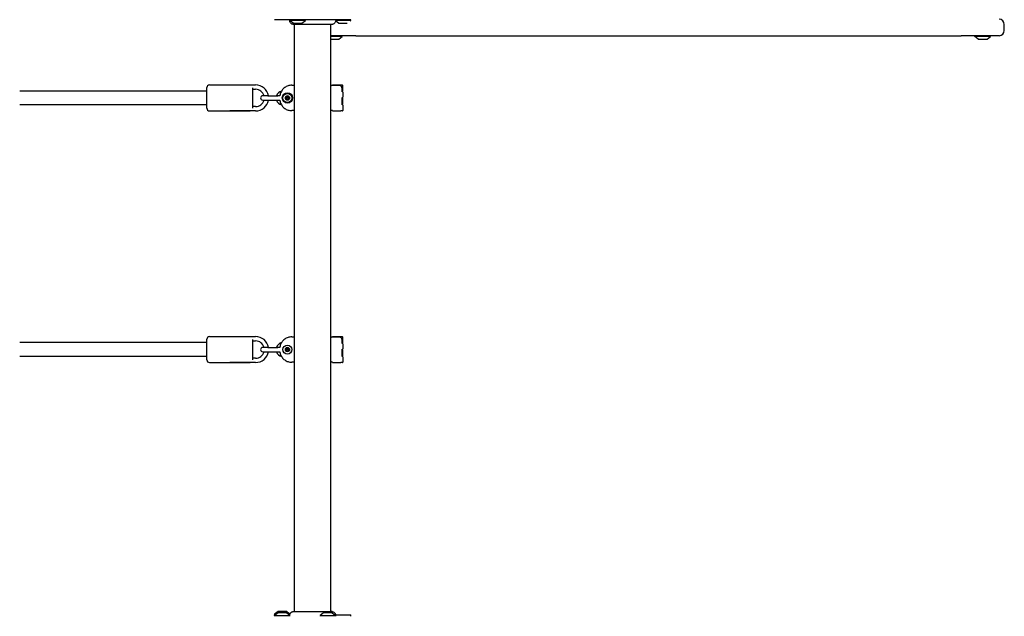
# Model space of a CAD drawing. Units: millimetres. Extents: x -4360 to 5133, y -4713 to 2772.
# Drawn here: x -742 to 397, y -1134 to -444 of the extents above; entities that cross this region are included whole.
import ezdxf

# ---------------------------------------------------------------- set-up
doc = ezdxf.new("R2010")
doc.units = ezdxf.units.MM
doc.header["$LTSCALE"] = 50
doc.layers.add('SW_Toestellen', color=2, linetype='Continuous')

msp = doc.modelspace()

# ---------------------------------------------------------------- linework, layer by layer
at = {"layer": 'SW_Toestellen'}
for p, q in [((-359.1, -444), (-447.1, -444)), ((-429.6, -445), (-429.6, -444)), ((-411.6, -445), (-411.6, -444)), ((-359.1, -445), (-359.1, -444)), ((-411.6, -445), (-429.6, -445)), ((-425.7, -447.9), (-429.6, -445)), ((-425.7, -449.4), (-425.7, -449.4)), ((-425.4, -448), (-415.8, -448)), ((-424.1, -1128.6), (-424.1, -449.4)), ((-415.5, -447.9), (-411.6, -445)), ((-382.1, -1128.6), (-382.1, -449.4)), ((-380.5, -449.4), (-380.5, -449.4)), ((-359.1, -445), (-376.9, -445)), ((-373.2, -447.9), (-376.8, -445.2)), ((-372.9, -448), (-363.4, -448)), ((-359.7, -445.5), (-359.1, -445)), ((396.9, -456.5), (396.9, -449.5)), ((-353.1, -462.5), (-382.1, -462.5)), ((-369.1, -463.5), (-382.1, -463.5)), ((-382.1, -466.5), (-373.3, -466.5)), ((-373, -466.4), (-369.1, -463.5)), ((-369.1, -463.5), (-369.1, -462.5)), ((-353.1, -462.5), (346.9, -462.5)), ((390.9, -462.5), (346.9, -462.5)), ((362.9, -463.5), (362.9, -462.5)), ((380.9, -463.5), (362.9, -463.5)), ((366.8, -466.4), (362.9, -463.5)), ((367.1, -466.5), (376.7, -466.5)), ((377, -466.4), (380.9, -463.5)), ((380.9, -463.5), (380.9, -462.5)), ((-525.6, -546.5), (-525.6, -522.5)), ((-522.6, -519.5), (-475.6, -519.5)), ((-499.1, -519.5), (-469.1, -519.5)), ((-472.6, -522.7), (-472.6, -546.3)), ((-427.3, -519.8), (-424.1, -519.8)), ((-372.2, -520.1), (-381.1, -520.1)), ((-380.4, -520), (-380.4, -520)), ((-379.9, -519.5), (-368.9, -519.5)), ((-369.2, -526.8), (-369.2, -523.1)), ((-368.4, -522.5), (-368.4, -520)), ((-368.4, -526.3), (-368.4, -522.5)), ((-525.6, -526.5), (-742, -526.5)), ((-472.6, -524.5), (-469.1, -524.5)), ((-455.1, -532), (-460.8, -532)), ((-455.1, -532), (-443.6, -532)), ((-441, -532), (-443.6, -532)), ((-368.9, -526.8), (-369.2, -526.8)), ((-369.2, -527.3), (-368.9, -527.3)), ((-368.9, -534.3), (-369.2, -534.3)), ((-369.2, -541.8), (-369.2, -534.8)), ((-369.2, -534.8), (-368.9, -534.8)), ((-368.4, -527.8), (-368.4, -533.8)), ((-368.4, -541.3), (-368.4, -535.3)), ((-525.6, -542.5), (-742, -542.5)), ((-469.1, -544.5), (-472.6, -544.5)), ((-460.8, -537), (-455.1, -537)), ((-455.1, -537), (-443.6, -537)), ((-443.6, -537), (-441, -537)), ((-368.9, -541.8), (-369.2, -541.8)), ((-369.2, -542.3), (-368.9, -542.3)), ((-368.4, -542.8), (-368.4, -546.5)), ((-368.4, -546.5), (-368.4, -549)), ((-522.6, -549.5), (-475.6, -549.5)), ((-469.1, -549.5), (-499.1, -549.5)), ((-424.1, -549.2), (-427.3, -549.2)), ((-379.9, -549.5), (-379.5, -549.5)), ((-379.9, -549.5), (-379.9, -549.5)), ((-379.5, -549.5), (-377.1, -549.5)), ((-377.1, -549.5), (-372.3, -549.5)), ((-372.3, -549.5), (-370.5, -549.5)), ((-368.9, -549.5), (-370.5, -549.5)), ((-525.6, -817.5), (-742, -817.5)), ((-525.6, -837.5), (-525.6, -813.5)), ((-522.6, -810.5), (-475.6, -810.5)), ((-499.1, -810.5), (-469.1, -810.5)), ((-472.6, -813.7), (-472.6, -837.3)), ((-472.6, -815.5), (-469.1, -815.5)), ((-427.3, -810.8), (-424.1, -810.8)), ((-372.2, -811.1), (-381.1, -811.1)), ((-380.4, -811), (-380.4, -811)), ((-379.9, -810.5), (-368.9, -810.5)), ((-369.2, -817.8), (-369.2, -814.1)), ((-368.9, -817.8), (-369.2, -817.8)), ((-369.2, -818.3), (-368.9, -818.3)), ((-368.4, -813.5), (-368.4, -811)), ((-368.4, -817.3), (-368.4, -813.5)), ((-368.4, -818.8), (-368.4, -824.8)), ((-455.1, -823), (-460.8, -823)), ((-460.8, -828), (-455.1, -828)), ((-455.1, -823), (-443.6, -823)), ((-455.1, -828), (-443.6, -828)), ((-441, -823), (-443.6, -823)), ((-443.6, -828), (-441, -828)), ((-368.9, -825.3), (-369.2, -825.3)), ((-369.2, -832.8), (-369.2, -825.8)), ((-369.2, -825.8), (-368.9, -825.8)), ((-368.4, -832.3), (-368.4, -826.3)), ((-525.6, -833.5), (-742, -833.5)), ((-522.6, -840.5), (-475.6, -840.5)), ((-469.1, -840.5), (-499.1, -840.5)), ((-469.1, -835.5), (-472.6, -835.5)), ((-424.1, -840.2), (-427.3, -840.2)), ((-379.9, -840.5), (-379.5, -840.5)), ((-379.9, -840.5), (-379.9, -840.5)), ((-379.5, -840.5), (-377.1, -840.5)), ((-377.1, -840.5), (-372.3, -840.5)), ((-372.3, -840.5), (-370.5, -840.5)), ((-368.9, -840.5), (-370.5, -840.5)), ((-368.9, -832.8), (-369.2, -832.8)), ((-369.2, -833.3), (-368.9, -833.3)), ((-368.4, -833.8), (-368.4, -837.5)), ((-368.4, -837.5), (-368.4, -840)), ((-443.2, -1128.6), (-447.1, -1131.5)), ((-443.2, -1130.1), (-447.1, -1133)), ((-447.1, -1131.5), (-445.1, -1131.5)), ((-447.1, -1131.5), (-447.1, -1132.5)), ((-447.1, -1132.5), (-446.4, -1132.5)), ((-447.1, -1133), (-447.1, -1132.5)), ((-447.1, -1133), (-429.3, -1133)), ((-447.1, -1133), (-447.1, -1134)), ((-433.3, -1128.5), (-442.9, -1128.5)), ((-433.3, -1130), (-442.9, -1130)), ((-433, -1128.6), (-429.3, -1131.4)), ((-433, -1130.1), (-429.4, -1132.8)), ((-431.1, -1131.5), (-429.4, -1131.5)), ((-429.8, -1132.5), (-429.5, -1132.5)), ((-425.7, -1128.6), (-425.7, -1128.6)), ((-390.7, -1130.1), (-394.6, -1133)), ((-394.6, -1133), (-376.6, -1133)), ((-394.6, -1133), (-394.6, -1134)), ((-380.8, -1130), (-390.4, -1130)), ((-380.8, -1128.5), (-382.1, -1128.5)), ((-380.5, -1128.6), (-380.4, -1128.6)), ((-380.5, -1128.6), (-380.5, -1128.6)), ((-380.5, -1130.1), (-376.6, -1133)), ((-377, -1131.2), (-376.6, -1131.5)), ((-376.9, -1131.5), (-376.6, -1131.5)), ((-376.8, -1132.5), (-359.1, -1132.5)), ((-376.6, -1131.5), (-376.6, -1132.5)), ((-376.6, -1133), (-376.6, -1134)), ((-359.1, -1134), (-359.1, -1132.5))]:
    msp.add_line(p, q, dxfattribs=at)
for centre, radius in [((-432.3, -534.5), 6), ((-432.3, -534.5), 5.25), ((-432.3, -534.5), 2.41), ((-432.3, -534.5), 1), ((-432.3, -825.5), 5.25), ((-432.3, -825.5), 2.41), ((-432.3, -825.5), 1)]:
    msp.add_circle(centre, radius, dxfattribs=at)
for centre, radius, start, end in [((390.9, -449.5), 6, 0, 90), ((-425.4, -447.5), 0.5, 233.3658, 270), ((-415.8, -447.5), 0.5, 270, 306.6342), ((-372.9, -447.5), 0.5, 233.3658, 270), ((-373.3, -466), 0.5, 270, 306.6342), ((367.1, -466), 0.5, 233.3658, 270), ((376.7, -466), 0.5, 270, 306.6342), ((390.9, -456.5), 6, 270, 0), ((-522.6, -522.5), 3, 90, 180), ((-469.1, -534.5), 15, 9.5941, 90), ((-381.1, -520.6), 0.5, 90, 104.3978), ((-379.9, -520), 0.5, 90, 180), ((-368.9, -520), 0.5, 0, 90), ((-469.1, -534.5), 10, 14.4775, 90), ((-460.8, -534.5), 2.5, 90, 270), ((-437.1, -534.5), 8.25, 104.8642, 162.3603), ((-432.3, -534.5), 2.31, 150, 210), ((-432.3, -534.5), 2.31, 90, 150), ((-432.3, -534.5), 2.31, 30, 90), ((-432.3, -534.5), 2.31, 330, 30), ((-368.9, -526.3), 0.5, 270, 0), ((-368.9, -527.8), 0.5, 0, 90), ((-368.9, -533.8), 0.5, 270, 0), ((-368.9, -535.3), 0.5, 0, 90), ((-522.6, -546.5), 3, 180, 270), ((-469.1, -534.5), 15, 270, 350.4059), ((-469.1, -534.5), 10, 270, 345.5225), ((-437.1, -534.5), 8.25, 197.6397, 255.1358), ((-432.3, -534.5), 2.31, 210, 270), ((-432.3, -534.5), 2.31, 270, 330), ((-368.9, -541.3), 0.5, 270, 0), ((-368.9, -542.8), 0.5, 0, 90), ((-379.9, -549), 0.5, 198.5876, 270), ((-368.9, -549), 0.5, 270, 0), ((-522.6, -813.5), 3, 90, 180), ((-469.1, -825.5), 15, 9.5941, 90), ((-469.1, -825.5), 10, 14.4775, 90), ((-437.1, -825.5), 8.25, 104.8642, 162.3603), ((-381.1, -811.6), 0.5, 90, 104.3978), ((-379.9, -811), 0.5, 90, 180), ((-368.9, -811), 0.5, 0, 90), ((-368.9, -817.3), 0.5, 270, 0), ((-368.9, -818.8), 0.5, 0, 90), ((-469.1, -825.5), 15, 270, 350.4059), ((-469.1, -825.5), 10, 270, 345.5225), ((-460.8, -825.5), 2.5, 90, 270), ((-437.1, -825.5), 8.25, 197.6397, 255.1358), ((-432.3, -825.5), 2.31, 150, 210), ((-432.3, -825.5), 2.31, 90, 150), ((-432.3, -825.5), 2.31, 210, 270), ((-432.3, -825.5), 2.31, 30, 90), ((-432.3, -825.5), 2.31, 270, 330), ((-432.3, -825.5), 2.31, 330, 30), ((-368.9, -824.8), 0.5, 270, 0), ((-368.9, -826.3), 0.5, 0, 90), ((-522.6, -837.5), 3, 180, 270), ((-379.9, -840), 0.5, 198.5876, 270), ((-368.9, -832.3), 0.5, 270, 0), ((-368.9, -833.8), 0.5, 0, 90), ((-368.9, -840), 0.5, 270, 0), ((-442.9, -1129), 0.5, 90, 126.6342), ((-442.9, -1130.5), 0.5, 90, 126.6342), ((-433.3, -1129), 0.5, 53.3658, 90), ((-433.3, -1130.5), 0.5, 53.3658, 90), ((-390.4, -1130.5), 0.5, 90, 126.6342), ((-380.8, -1129), 0.5, 53.3658, 90), ((-380.8, -1130.5), 0.5, 53.3658, 90)]:
    msp.add_arc(centre, radius, start, end, dxfattribs=at)
for points, knots in [([(-425.7, -449.4), (-425.7, -449.4), (-425.7, -449.4), (-425.7, -449.4), (-425.7, -449.4), (-425.7, -449.4), (-425.7, -449.4), (-425.8, -449.4), (-425.8, -449.4), (-426.3, -449.4), (-426.7, -449.3), (-427.4, -449), (-427.8, -448.8), (-428.4, -448.2), (-428.7, -447.9), (-429.1, -447.2), (-429.3, -446.8), (-429.5, -446), (-429.5, -445.6), (-429.4, -445.2), (-429.4, -445.2), (-429.4, -445.1)], [0, 0, 0, 0, 0.0000488, 0.0000488, 0.0004395, 0.0004395, 0.0012207, 0.0012207, 0.0162269, 0.0162269, 0.1380605, 0.1380605, 0.2602383, 0.2602383, 0.3825265, 0.3825265, 0.5045292, 0.5045292, 0.6257547, 0.6257547, 0.6353732, 0.6353732, 0.6353732, 0.6353732]), ([(-380.5, -449.4), (-380.6, -449.4), (-380.6, -449.4), (-381, -449.4), (-381.7, -449.4), (-383.9, -449.4), (-385.3, -449.4), (-388.8, -449.4), (-390.8, -449.4), (-395.2, -449.4), (-397.6, -449.4), (-402.5, -449.4), (-405, -449.4), (-409.8, -449.4), (-412.2, -449.4), (-416.4, -449.4), (-418.4, -449.4), (-421.6, -449.4), (-423, -449.4), (-424.6, -449.4), (-425.1, -449.4), (-425.5, -449.4), (-425.6, -449.4), (-425.7, -449.4), (-425.7, -449.4), (-425.7, -449.4)], [0, 0, 0, 0, 0.292293, 0.292293, 1.025913, 1.025913, 1.762121, 1.762121, 2.49849, 2.49849, 3.233905, 3.233905, 3.968629, 3.968629, 4.702961, 4.702961, 5.437015, 5.437015, 6.177865, 6.177865, 6.719037, 6.719037, 6.897185, 6.897185, 7.076459, 7.076459, 7.076459, 7.076459]), ([(-376.8, -445.2), (-376.8, -445.6), (-376.8, -446), (-377, -446.8), (-377.1, -447.2), (-377.6, -447.9), (-377.8, -448.3), (-378.5, -448.8), (-378.9, -449), (-379.6, -449.3), (-380, -449.4), (-380.4, -449.4), (-380.5, -449.4), (-380.5, -449.4), (-380.5, -449.4), (-380.5, -449.4), (-380.5, -449.4), (-380.5, -449.4), (-380.5, -449.4), (-380.5, -449.4), (-380.5, -449.4), (-380.5, -449.4), (-380.5, -449.4), (-380.5, -449.4)], [0.1267915, 0.1267915, 0.1267915, 0.1267915, 0.2429454, 0.2429454, 0.3694098, 0.3694098, 0.496317, 0.496317, 0.6206132, 0.6206132, 0.7411029, 0.7411029, 0.7447387, 0.7447387, 0.7474655, 0.7474655, 0.7479768, 0.7479768, 0.7481621, 0.7481621, 0.7482548, 0.7482548, 0.748278, 0.748278, 0.748278, 0.748278]), ([(-427.3, -519.8), (-428.1, -519.8), (-428.8, -519.9), (-430.2, -520.1), (-430.9, -520.3), (-432.3, -520.7), (-433, -521), (-434.3, -521.7), (-434.9, -522), (-436.1, -522.9), (-436.7, -523.4), (-437.7, -524.4), (-438.2, -525), (-439, -526.2), (-439.4, -526.8), (-440.1, -528.1), (-440.4, -528.8), (-440.8, -530.1), (-441, -530.9), (-441.1, -531.7), (-441.1, -531.9), (-441.2, -532)], [-0.7816, -0.7816, -0.7816, -0.7816, -0.62528, -0.62528, -0.46896, -0.46896, -0.31264, -0.31264, -0.15632, -0.15632, 0, 0, 0.15632, 0.15632, 0.31264, 0.31264, 0.46896, 0.46896, 0.62528, 0.62528, 0.656193, 0.656193, 0.656193, 0.656193]), ([(-380.4, -519.9), (-380.4, -519.9), (-380.5, -519.9), (-380.7, -520), (-380.8, -520), (-381, -520.1), (-381.1, -520.1), (-381.2, -520.1)], [-1.4320904, -1.4320904, -1.4320904, -1.4320904, -1.3515397, -1.3515397, -1.2876421, -1.2876421, -1.2423402, -1.2423402, -1.2423402, -1.2423402]), ([(-369.2, -523.1), (-369.2, -522.8), (-369.3, -522.5), (-369.5, -521.9), (-369.6, -521.6), (-370, -521.1), (-370.2, -520.9), (-370.7, -520.5), (-371, -520.4), (-371.6, -520.2), (-371.9, -520.1), (-372.2, -520.1), (-372.2, -520.1), (-372.2, -520.1)], [0, 0, 0, 0, 0.0782949, 0.0782949, 0.1558715, 0.1558715, 0.2339648, 0.2339648, 0.3122598, 0.3122598, 0.3905547, 0.3905547, 0.3914746, 0.3914746, 0.3914746, 0.3914746]), ([(-434.2, -534.1), (-434.3, -534), (-434.3, -534), (-434.4, -533.8), (-434.4, -533.7), (-434.4, -533.5), (-434.4, -533.4), (-434.3, -533.4)], [0.03588102, 0.03588102, 0.03588102, 0.03588102, 0.05655185, 0.05655185, 0.0846912, 0.0846912, 0.11283055, 0.11283055, 0.11283055, 0.11283055]), ([(-434.3, -535.7), (-434.4, -535.6), (-434.4, -535.5), (-434.4, -535.3), (-434.4, -535.2), (-434.3, -535), (-434.3, -535), (-434.2, -534.9)], [0.11283055, 0.11283055, 0.11283055, 0.11283055, 0.1409699, 0.1409699, 0.16910924, 0.16910924, 0.18978007, 0.18978007, 0.18978007, 0.18978007]), ([(-434.3, -533.4), (-434.3, -533.3), (-434.2, -533.2), (-434, -533.1), (-433.9, -533.1), (-433.8, -533.1), (-433.7, -533.1), (-433.6, -533.1)], [0.11283055, 0.11283055, 0.11283055, 0.11283055, 0.1409699, 0.1409699, 0.16910924, 0.16910924, 0.18978007, 0.18978007, 0.18978007, 0.18978007]), ([(-434.2, -534.9), (-434.2, -534.9), (-434.2, -534.9), (-434.1, -534.8), (-434.1, -534.8), (-434.1, -534.6), (-434, -534.6), (-434, -534.4), (-434.1, -534.4), (-434.1, -534.3), (-434.1, -534.2), (-434.2, -534.1), (-434.2, -534.1), (-434.2, -534.1)], [0.02959454, 0.02959454, 0.02959454, 0.02959454, 0.03779915, 0.03779915, 0.05649197, 0.05649197, 0.07518479, 0.07518479, 0.0938776, 0.0938776, 0.11257042, 0.11257042, 0.12077503, 0.12077503, 0.12077503, 0.12077503]), ([(-433.6, -533.1), (-433.6, -533.1), (-433.6, -533.1), (-433.5, -533.1), (-433.4, -533.1), (-433.3, -533.1), (-433.2, -533), (-433.1, -533), (-433.1, -532.9), (-433, -532.8), (-433, -532.8), (-432.9, -532.7), (-432.9, -532.7), (-432.9, -532.6)], [0.02959454, 0.02959454, 0.02959454, 0.02959454, 0.03779915, 0.03779915, 0.05649197, 0.05649197, 0.07518479, 0.07518479, 0.0938776, 0.0938776, 0.11257042, 0.11257042, 0.12077503, 0.12077503, 0.12077503, 0.12077503]), ([(-432.9, -532.6), (-432.9, -532.6), (-432.9, -532.5), (-432.8, -532.4), (-432.7, -532.3), (-432.5, -532.2), (-432.4, -532.2), (-432.3, -532.2)], [0.03588102, 0.03588102, 0.03588102, 0.03588102, 0.05655185, 0.05655185, 0.0846912, 0.0846912, 0.11283055, 0.11283055, 0.11283055, 0.11283055]), ([(-432.3, -532.2), (-432.2, -532.2), (-432.1, -532.2), (-432, -532.3), (-431.9, -532.4), (-431.8, -532.5), (-431.8, -532.6), (-431.7, -532.6)], [0.11283055, 0.11283055, 0.11283055, 0.11283055, 0.1409699, 0.1409699, 0.16910924, 0.16910924, 0.18978007, 0.18978007, 0.18978007, 0.18978007]), ([(-431.7, -532.6), (-431.7, -532.7), (-431.7, -532.7), (-431.7, -532.8), (-431.7, -532.8), (-431.6, -532.9), (-431.5, -533), (-431.4, -533), (-431.3, -533.1), (-431.2, -533.1), (-431.1, -533.1), (-431.1, -533.1), (-431, -533.1), (-431, -533.1)], [0.02959454, 0.02959454, 0.02959454, 0.02959454, 0.03779915, 0.03779915, 0.05649197, 0.05649197, 0.07518479, 0.07518479, 0.0938776, 0.0938776, 0.11257042, 0.11257042, 0.12077503, 0.12077503, 0.12077503, 0.12077503]), ([(-431, -533.1), (-430.9, -533.1), (-430.9, -533.1), (-430.7, -533.1), (-430.6, -533.1), (-430.4, -533.2), (-430.4, -533.3), (-430.3, -533.4)], [0.03588102, 0.03588102, 0.03588102, 0.03588102, 0.05655185, 0.05655185, 0.0846912, 0.0846912, 0.11283055, 0.11283055, 0.11283055, 0.11283055]), ([(-430.4, -534.1), (-430.4, -534.1), (-430.5, -534.1), (-430.5, -534.2), (-430.5, -534.3), (-430.6, -534.4), (-430.6, -534.4), (-430.6, -534.6), (-430.6, -534.6), (-430.5, -534.8), (-430.5, -534.8), (-430.5, -534.9), (-430.4, -534.9), (-430.4, -534.9)], [0.02959454, 0.02959454, 0.02959454, 0.02959454, 0.03779915, 0.03779915, 0.05649197, 0.05649197, 0.07518479, 0.07518479, 0.0938776, 0.0938776, 0.11257042, 0.11257042, 0.12077503, 0.12077503, 0.12077503, 0.12077503]), ([(-430.3, -533.4), (-430.3, -533.4), (-430.2, -533.5), (-430.2, -533.7), (-430.3, -533.8), (-430.3, -534), (-430.4, -534), (-430.4, -534.1)], [0.11283055, 0.11283055, 0.11283055, 0.11283055, 0.1409699, 0.1409699, 0.16910924, 0.16910924, 0.18978007, 0.18978007, 0.18978007, 0.18978007]), ([(-430.4, -534.9), (-430.4, -535), (-430.3, -535), (-430.3, -535.2), (-430.2, -535.3), (-430.2, -535.5), (-430.3, -535.6), (-430.3, -535.7)], [0.03588102, 0.03588102, 0.03588102, 0.03588102, 0.05655185, 0.05655185, 0.0846912, 0.0846912, 0.11283055, 0.11283055, 0.11283055, 0.11283055]), ([(-369.1, -527.5), (-369.1, -527.5), (-369.1, -527.5), (-369.1, -527.4), (-369.1, -527.4), (-369.2, -527.4), (-369.2, -527.3), (-369.2, -527.3), (-369.2, -527.2), (-369.2, -527.1), (-369.2, -527), (-369.2, -526.9), (-369.2, -526.8), (-369.2, -526.8)], [0.0447445, 0.0447445, 0.0447445, 0.0447445, 0.0538991, 0.0538991, 0.069542, 0.069542, 0.090089, 0.090089, 0.114814, 0.114814, 0.1416918, 0.1416918, 0.1589156, 0.1589156, 0.1589156, 0.1589156]), ([(-369.2, -526.8), (-369.2, -526.8), (-369.2, -526.8), (-369.2, -526.9), (-369.2, -527), (-369.2, -527)], [0.09666576, 0.09666576, 0.09666576, 0.09666576, 0.11481399, 0.11481399, 0.1299903, 0.1299903, 0.1299903, 0.1299903]), ([(-369.2, -534.8), (-369.2, -534.7), (-369.2, -534.6), (-369.2, -534.4), (-369.2, -534.4), (-369.2, -534.2), (-369.2, -534.2), (-369.1, -534.1), (-369.1, -534.1), (-369.1, -534.1), (-369.1, -534.1), (-369.1, -534.1)], [0, 0, 0, 0, 0.0275974, 0.0275974, 0.0549838, 0.0549838, 0.081191, 0.081191, 0.1037324, 0.1037324, 0.1141705, 0.1141705, 0.1141705, 0.1141705]), ([(-369.2, -534.5), (-369.2, -534.6), (-369.2, -534.7), (-369.2, -534.7), (-369.2, -534.7), (-369.2, -534.8)], [0.02892488, 0.02892488, 0.02892488, 0.02892488, 0.05498382, 0.05498382, 0.06224807, 0.06224807, 0.06224807, 0.06224807]), ([(-441.2, -537), (-441.1, -537.2), (-441.1, -537.3), (-441, -538.2), (-440.8, -538.9), (-440.4, -540.3), (-440.1, -540.9), (-439.4, -542.2), (-439, -542.9), (-438.2, -544), (-437.7, -544.6), (-436.7, -545.6), (-436.1, -546.1), (-434.9, -547), (-434.3, -547.4), (-433, -548), (-432.3, -548.3), (-430.9, -548.7), (-430.2, -548.9), (-428.8, -549.1), (-428.1, -549.2), (-427.3, -549.2)], [-0.656193, -0.656193, -0.656193, -0.656193, -0.62528, -0.62528, -0.46896, -0.46896, -0.31264, -0.31264, -0.15632, -0.15632, 0, 0, 0.15632, 0.15632, 0.31264, 0.31264, 0.46896, 0.46896, 0.62528, 0.62528, 0.7816, 0.7816, 0.7816, 0.7816]), ([(-433.6, -535.9), (-433.7, -536), (-433.8, -536), (-433.9, -536), (-434, -535.9), (-434.2, -535.8), (-434.3, -535.7), (-434.3, -535.7)], [0.03588102, 0.03588102, 0.03588102, 0.03588102, 0.05655185, 0.05655185, 0.0846912, 0.0846912, 0.11283055, 0.11283055, 0.11283055, 0.11283055]), ([(-432.9, -536.4), (-432.9, -536.3), (-432.9, -536.3), (-433, -536.2), (-433, -536.2), (-433.1, -536.1), (-433.1, -536), (-433.2, -536), (-433.3, -535.9), (-433.4, -535.9), (-433.5, -535.9), (-433.6, -535.9), (-433.6, -535.9), (-433.6, -535.9)], [0.02959454, 0.02959454, 0.02959454, 0.02959454, 0.03779915, 0.03779915, 0.05649197, 0.05649197, 0.07518479, 0.07518479, 0.0938776, 0.0938776, 0.11257042, 0.11257042, 0.12077503, 0.12077503, 0.12077503, 0.12077503]), ([(-432.3, -536.8), (-432.4, -536.8), (-432.5, -536.8), (-432.7, -536.7), (-432.8, -536.6), (-432.9, -536.5), (-432.9, -536.4), (-432.9, -536.4)], [0.11283055, 0.11283055, 0.11283055, 0.11283055, 0.1409699, 0.1409699, 0.16910924, 0.16910924, 0.18978007, 0.18978007, 0.18978007, 0.18978007]), ([(-431.7, -536.4), (-431.8, -536.4), (-431.8, -536.5), (-431.9, -536.6), (-432, -536.7), (-432.1, -536.8), (-432.2, -536.8), (-432.3, -536.8)], [0.03588102, 0.03588102, 0.03588102, 0.03588102, 0.05655185, 0.05655185, 0.0846912, 0.0846912, 0.11283055, 0.11283055, 0.11283055, 0.11283055]), ([(-431, -535.9), (-431, -535.9), (-431.1, -535.9), (-431.1, -535.9), (-431.2, -535.9), (-431.3, -535.9), (-431.4, -536), (-431.5, -536), (-431.6, -536.1), (-431.7, -536.2), (-431.7, -536.2), (-431.7, -536.3), (-431.7, -536.3), (-431.7, -536.4)], [0.02959454, 0.02959454, 0.02959454, 0.02959454, 0.03779915, 0.03779915, 0.05649197, 0.05649197, 0.07518479, 0.07518479, 0.0938776, 0.0938776, 0.11257042, 0.11257042, 0.12077503, 0.12077503, 0.12077503, 0.12077503]), ([(-430.3, -535.7), (-430.4, -535.7), (-430.4, -535.8), (-430.6, -535.9), (-430.7, -536), (-430.9, -536), (-430.9, -536), (-431, -535.9)], [0.11283055, 0.11283055, 0.11283055, 0.11283055, 0.1409699, 0.1409699, 0.16910924, 0.16910924, 0.18978007, 0.18978007, 0.18978007, 0.18978007]), ([(-369.1, -542.5), (-369.1, -542.5), (-369.1, -542.5), (-369.1, -542.4), (-369.1, -542.4), (-369.2, -542.4), (-369.2, -542.3), (-369.2, -542.3), (-369.2, -542.2), (-369.2, -542.1), (-369.2, -542), (-369.2, -541.9), (-369.2, -541.8), (-369.2, -541.8)], [0.0447445, 0.0447445, 0.0447445, 0.0447445, 0.0538991, 0.0538991, 0.069542, 0.069542, 0.090089, 0.090089, 0.114814, 0.114814, 0.1416918, 0.1416918, 0.1589156, 0.1589156, 0.1589156, 0.1589156]), ([(-369.2, -541.8), (-369.2, -541.8), (-369.2, -541.8), (-369.2, -541.9), (-369.2, -542), (-369.2, -542)], [0.09666576, 0.09666576, 0.09666576, 0.09666576, 0.11481399, 0.11481399, 0.1299903, 0.1299903, 0.1299903, 0.1299903]), ([(-380.3, -549.2), (-380.3, -549.2), (-380.3, -549.2), (-380.4, -549.2), (-380.5, -549.1), (-380.7, -549), (-380.8, -549), (-381, -548.9), (-381.2, -548.9), (-381.5, -548.8), (-381.7, -548.8), (-382, -548.7), (-382, -548.7), (-382.1, -548.7)], [-1.4791934, -1.4791934, -1.4791934, -1.4791934, -1.4432563, -1.4432563, -1.3515397, -1.3515397, -1.2876421, -1.2876421, -1.217114, -1.217114, -1.1426366, -1.1426366, -1.1261879, -1.1261879, -1.1261879, -1.1261879]), ([(-427.3, -810.8), (-428.1, -810.8), (-428.8, -810.9), (-430.2, -811.1), (-430.9, -811.3), (-432.3, -811.7), (-433, -812), (-434.3, -812.7), (-434.9, -813), (-436.1, -813.9), (-436.7, -814.4), (-437.7, -815.4), (-438.2, -816), (-439, -817.2), (-439.4, -817.8), (-440.1, -819.1), (-440.4, -819.8), (-440.8, -821.1), (-441, -821.9), (-441.1, -822.7), (-441.1, -822.9), (-441.2, -823)], [-0.7816, -0.7816, -0.7816, -0.7816, -0.62528, -0.62528, -0.46896, -0.46896, -0.31264, -0.31264, -0.15632, -0.15632, 0, 0, 0.15632, 0.15632, 0.31264, 0.31264, 0.46896, 0.46896, 0.62528, 0.62528, 0.656193, 0.656193, 0.656193, 0.656193]), ([(-380.4, -810.9), (-380.4, -810.9), (-380.5, -810.9), (-380.7, -811), (-380.8, -811), (-381, -811.1), (-381.1, -811.1), (-381.2, -811.1)], [-1.4320904, -1.4320904, -1.4320904, -1.4320904, -1.3515397, -1.3515397, -1.2876421, -1.2876421, -1.2423402, -1.2423402, -1.2423402, -1.2423402]), ([(-369.2, -814.1), (-369.2, -813.8), (-369.3, -813.5), (-369.5, -812.9), (-369.6, -812.6), (-370, -812.1), (-370.2, -811.9), (-370.7, -811.5), (-371, -811.4), (-371.6, -811.2), (-371.9, -811.1), (-372.2, -811.1), (-372.2, -811.1), (-372.2, -811.1)], [0, 0, 0, 0, 0.0782949, 0.0782949, 0.1558715, 0.1558715, 0.2339648, 0.2339648, 0.3122598, 0.3122598, 0.3905547, 0.3905547, 0.3914746, 0.3914746, 0.3914746, 0.3914746]), ([(-369.1, -818.5), (-369.1, -818.5), (-369.1, -818.5), (-369.1, -818.4), (-369.1, -818.4), (-369.2, -818.4), (-369.2, -818.3), (-369.2, -818.3), (-369.2, -818.2), (-369.2, -818.1), (-369.2, -818), (-369.2, -817.9), (-369.2, -817.8), (-369.2, -817.8)], [0.0447445, 0.0447445, 0.0447445, 0.0447445, 0.0538991, 0.0538991, 0.069542, 0.069542, 0.090089, 0.090089, 0.114814, 0.114814, 0.1416918, 0.1416918, 0.1589156, 0.1589156, 0.1589156, 0.1589156]), ([(-369.2, -817.8), (-369.2, -817.8), (-369.2, -817.8), (-369.2, -817.9), (-369.2, -818), (-369.2, -818)], [0.09666576, 0.09666576, 0.09666576, 0.09666576, 0.11481399, 0.11481399, 0.1299903, 0.1299903, 0.1299903, 0.1299903]), ([(-441.2, -828), (-441.1, -828.2), (-441.1, -828.3), (-441, -829.2), (-440.8, -829.9), (-440.4, -831.3), (-440.1, -831.9), (-439.4, -833.2), (-439, -833.9), (-438.2, -835), (-437.7, -835.6), (-436.7, -836.6), (-436.1, -837.1), (-434.9, -838), (-434.3, -838.4), (-433, -839), (-432.3, -839.3), (-430.9, -839.7), (-430.2, -839.9), (-428.8, -840.1), (-428.1, -840.2), (-427.3, -840.2)], [-0.656193, -0.656193, -0.656193, -0.656193, -0.62528, -0.62528, -0.46896, -0.46896, -0.31264, -0.31264, -0.15632, -0.15632, 0, 0, 0.15632, 0.15632, 0.31264, 0.31264, 0.46896, 0.46896, 0.62528, 0.62528, 0.7816, 0.7816, 0.7816, 0.7816]), ([(-434.2, -825.1), (-434.3, -825), (-434.3, -825), (-434.4, -824.8), (-434.4, -824.7), (-434.4, -824.5), (-434.4, -824.4), (-434.3, -824.4)], [0.03588102, 0.03588102, 0.03588102, 0.03588102, 0.05655185, 0.05655185, 0.0846912, 0.0846912, 0.11283055, 0.11283055, 0.11283055, 0.11283055]), ([(-434.3, -826.7), (-434.4, -826.6), (-434.4, -826.5), (-434.4, -826.3), (-434.4, -826.2), (-434.3, -826), (-434.3, -826), (-434.2, -825.9)], [0.11283055, 0.11283055, 0.11283055, 0.11283055, 0.1409699, 0.1409699, 0.16910924, 0.16910924, 0.18978007, 0.18978007, 0.18978007, 0.18978007]), ([(-434.3, -824.4), (-434.3, -824.3), (-434.2, -824.2), (-434, -824.1), (-433.9, -824.1), (-433.8, -824.1), (-433.7, -824.1), (-433.6, -824.1)], [0.11283055, 0.11283055, 0.11283055, 0.11283055, 0.1409699, 0.1409699, 0.16910924, 0.16910924, 0.18978007, 0.18978007, 0.18978007, 0.18978007]), ([(-433.6, -826.9), (-433.7, -827), (-433.8, -827), (-433.9, -827), (-434, -826.9), (-434.2, -826.8), (-434.3, -826.7), (-434.3, -826.7)], [0.03588102, 0.03588102, 0.03588102, 0.03588102, 0.05655185, 0.05655185, 0.0846912, 0.0846912, 0.11283055, 0.11283055, 0.11283055, 0.11283055]), ([(-434.2, -825.9), (-434.2, -825.9), (-434.2, -825.9), (-434.1, -825.8), (-434.1, -825.8), (-434.1, -825.6), (-434, -825.6), (-434, -825.4), (-434.1, -825.4), (-434.1, -825.3), (-434.1, -825.2), (-434.2, -825.1), (-434.2, -825.1), (-434.2, -825.1)], [0.02959454, 0.02959454, 0.02959454, 0.02959454, 0.03779915, 0.03779915, 0.05649197, 0.05649197, 0.07518479, 0.07518479, 0.0938776, 0.0938776, 0.11257042, 0.11257042, 0.12077503, 0.12077503, 0.12077503, 0.12077503]), ([(-433.6, -824.1), (-433.6, -824.1), (-433.6, -824.1), (-433.5, -824.1), (-433.4, -824.1), (-433.3, -824.1), (-433.2, -824), (-433.1, -824), (-433.1, -823.9), (-433, -823.8), (-433, -823.8), (-432.9, -823.7), (-432.9, -823.7), (-432.9, -823.6)], [0.02959454, 0.02959454, 0.02959454, 0.02959454, 0.03779915, 0.03779915, 0.05649197, 0.05649197, 0.07518479, 0.07518479, 0.0938776, 0.0938776, 0.11257042, 0.11257042, 0.12077503, 0.12077503, 0.12077503, 0.12077503]), ([(-432.9, -827.4), (-432.9, -827.3), (-432.9, -827.3), (-433, -827.2), (-433, -827.2), (-433.1, -827.1), (-433.1, -827), (-433.2, -827), (-433.3, -826.9), (-433.4, -826.9), (-433.5, -826.9), (-433.6, -826.9), (-433.6, -826.9), (-433.6, -826.9)], [0.02959454, 0.02959454, 0.02959454, 0.02959454, 0.03779915, 0.03779915, 0.05649197, 0.05649197, 0.07518479, 0.07518479, 0.0938776, 0.0938776, 0.11257042, 0.11257042, 0.12077503, 0.12077503, 0.12077503, 0.12077503]), ([(-432.9, -823.6), (-432.9, -823.6), (-432.9, -823.5), (-432.8, -823.4), (-432.7, -823.3), (-432.5, -823.2), (-432.4, -823.2), (-432.3, -823.2)], [0.03588102, 0.03588102, 0.03588102, 0.03588102, 0.05655185, 0.05655185, 0.0846912, 0.0846912, 0.11283055, 0.11283055, 0.11283055, 0.11283055]), ([(-432.3, -827.8), (-432.4, -827.8), (-432.5, -827.8), (-432.7, -827.7), (-432.8, -827.6), (-432.9, -827.5), (-432.9, -827.4), (-432.9, -827.4)], [0.11283055, 0.11283055, 0.11283055, 0.11283055, 0.1409699, 0.1409699, 0.16910924, 0.16910924, 0.18978007, 0.18978007, 0.18978007, 0.18978007]), ([(-432.3, -823.2), (-432.2, -823.2), (-432.1, -823.2), (-432, -823.3), (-431.9, -823.4), (-431.8, -823.5), (-431.8, -823.6), (-431.7, -823.6)], [0.11283055, 0.11283055, 0.11283055, 0.11283055, 0.1409699, 0.1409699, 0.16910924, 0.16910924, 0.18978007, 0.18978007, 0.18978007, 0.18978007]), ([(-431.7, -827.4), (-431.8, -827.4), (-431.8, -827.5), (-431.9, -827.6), (-432, -827.7), (-432.1, -827.8), (-432.2, -827.8), (-432.3, -827.8)], [0.03588102, 0.03588102, 0.03588102, 0.03588102, 0.05655185, 0.05655185, 0.0846912, 0.0846912, 0.11283055, 0.11283055, 0.11283055, 0.11283055]), ([(-431.7, -823.6), (-431.7, -823.7), (-431.7, -823.7), (-431.7, -823.8), (-431.7, -823.8), (-431.6, -823.9), (-431.5, -824), (-431.4, -824), (-431.3, -824.1), (-431.2, -824.1), (-431.1, -824.1), (-431.1, -824.1), (-431, -824.1), (-431, -824.1)], [0.02959454, 0.02959454, 0.02959454, 0.02959454, 0.03779915, 0.03779915, 0.05649197, 0.05649197, 0.07518479, 0.07518479, 0.0938776, 0.0938776, 0.11257042, 0.11257042, 0.12077503, 0.12077503, 0.12077503, 0.12077503]), ([(-431, -826.9), (-431, -826.9), (-431.1, -826.9), (-431.1, -826.9), (-431.2, -826.9), (-431.3, -826.9), (-431.4, -827), (-431.5, -827), (-431.6, -827.1), (-431.7, -827.2), (-431.7, -827.2), (-431.7, -827.3), (-431.7, -827.3), (-431.7, -827.4)], [0.02959454, 0.02959454, 0.02959454, 0.02959454, 0.03779915, 0.03779915, 0.05649197, 0.05649197, 0.07518479, 0.07518479, 0.0938776, 0.0938776, 0.11257042, 0.11257042, 0.12077503, 0.12077503, 0.12077503, 0.12077503]), ([(-431, -824.1), (-430.9, -824.1), (-430.9, -824.1), (-430.7, -824.1), (-430.6, -824.1), (-430.4, -824.2), (-430.4, -824.3), (-430.3, -824.4)], [0.03588102, 0.03588102, 0.03588102, 0.03588102, 0.05655185, 0.05655185, 0.0846912, 0.0846912, 0.11283055, 0.11283055, 0.11283055, 0.11283055]), ([(-430.3, -826.7), (-430.4, -826.7), (-430.4, -826.8), (-430.6, -826.9), (-430.7, -827), (-430.9, -827), (-430.9, -827), (-431, -826.9)], [0.11283055, 0.11283055, 0.11283055, 0.11283055, 0.1409699, 0.1409699, 0.16910924, 0.16910924, 0.18978007, 0.18978007, 0.18978007, 0.18978007]), ([(-430.4, -825.1), (-430.4, -825.1), (-430.5, -825.1), (-430.5, -825.2), (-430.5, -825.3), (-430.6, -825.4), (-430.6, -825.4), (-430.6, -825.6), (-430.6, -825.6), (-430.5, -825.8), (-430.5, -825.8), (-430.5, -825.9), (-430.4, -825.9), (-430.4, -825.9)], [0.02959454, 0.02959454, 0.02959454, 0.02959454, 0.03779915, 0.03779915, 0.05649197, 0.05649197, 0.07518479, 0.07518479, 0.0938776, 0.0938776, 0.11257042, 0.11257042, 0.12077503, 0.12077503, 0.12077503, 0.12077503]), ([(-430.3, -824.4), (-430.3, -824.4), (-430.2, -824.5), (-430.2, -824.7), (-430.3, -824.8), (-430.3, -825), (-430.4, -825), (-430.4, -825.1)], [0.11283055, 0.11283055, 0.11283055, 0.11283055, 0.1409699, 0.1409699, 0.16910924, 0.16910924, 0.18978007, 0.18978007, 0.18978007, 0.18978007]), ([(-430.4, -825.9), (-430.4, -826), (-430.3, -826), (-430.3, -826.2), (-430.2, -826.3), (-430.2, -826.5), (-430.3, -826.6), (-430.3, -826.7)], [0.03588102, 0.03588102, 0.03588102, 0.03588102, 0.05655185, 0.05655185, 0.0846912, 0.0846912, 0.11283055, 0.11283055, 0.11283055, 0.11283055]), ([(-369.2, -825.8), (-369.2, -825.7), (-369.2, -825.6), (-369.2, -825.4), (-369.2, -825.4), (-369.2, -825.2), (-369.2, -825.2), (-369.1, -825.1), (-369.1, -825.1), (-369.1, -825.1), (-369.1, -825.1), (-369.1, -825.1)], [0, 0, 0, 0, 0.0275974, 0.0275974, 0.0549838, 0.0549838, 0.081191, 0.081191, 0.1037324, 0.1037324, 0.1141705, 0.1141705, 0.1141705, 0.1141705]), ([(-369.2, -825.5), (-369.2, -825.6), (-369.2, -825.7), (-369.2, -825.7), (-369.2, -825.7), (-369.2, -825.8)], [0.02892488, 0.02892488, 0.02892488, 0.02892488, 0.05498382, 0.05498382, 0.06224807, 0.06224807, 0.06224807, 0.06224807]), ([(-380.3, -840.2), (-380.3, -840.2), (-380.3, -840.2), (-380.4, -840.2), (-380.5, -840.1), (-380.7, -840), (-380.8, -840), (-381, -839.9), (-381.2, -839.9), (-381.5, -839.8), (-381.7, -839.8), (-382, -839.7), (-382, -839.7), (-382.1, -839.7)], [-1.4791934, -1.4791934, -1.4791934, -1.4791934, -1.4432563, -1.4432563, -1.3515397, -1.3515397, -1.2876421, -1.2876421, -1.217114, -1.217114, -1.1426366, -1.1426366, -1.1261879, -1.1261879, -1.1261879, -1.1261879]), ([(-369.1, -833.5), (-369.1, -833.5), (-369.1, -833.5), (-369.1, -833.4), (-369.1, -833.4), (-369.2, -833.4), (-369.2, -833.3), (-369.2, -833.3), (-369.2, -833.2), (-369.2, -833.1), (-369.2, -833), (-369.2, -832.9), (-369.2, -832.8), (-369.2, -832.8)], [0.0447445, 0.0447445, 0.0447445, 0.0447445, 0.0538991, 0.0538991, 0.069542, 0.069542, 0.090089, 0.090089, 0.114814, 0.114814, 0.1416918, 0.1416918, 0.1589156, 0.1589156, 0.1589156, 0.1589156]), ([(-369.2, -832.8), (-369.2, -832.8), (-369.2, -832.8), (-369.2, -832.9), (-369.2, -833), (-369.2, -833)], [0.09666576, 0.09666576, 0.09666576, 0.09666576, 0.11481399, 0.11481399, 0.1299903, 0.1299903, 0.1299903, 0.1299903]), ([(-429.4, -1132.8), (-429.5, -1132.4), (-429.5, -1132), (-429.3, -1131.2), (-429.1, -1130.8), (-428.7, -1130.1), (-428.5, -1129.8), (-427.9, -1129.3), (-427.5, -1129.1), (-426.7, -1128.8), (-426.3, -1128.7), (-425.9, -1128.6), (-425.8, -1128.6), (-425.8, -1128.6), (-425.7, -1128.6), (-425.7, -1128.6), (-425.7, -1128.6), (-425.7, -1128.6), (-425.7, -1128.6), (-425.7, -1128.6), (-425.7, -1128.6), (-425.7, -1128.6), (-425.7, -1128.6), (-425.7, -1128.6), (-425.7, -1128.6), (-425.7, -1128.6)], [0.1306816, 0.1306816, 0.1306816, 0.1306816, 0.2422711, 0.2422711, 0.364242, 0.364242, 0.4865259, 0.4865259, 0.6087166, 0.6087166, 0.7305671, 0.7305671, 0.745574, 0.745574, 0.7512006, 0.7512006, 0.7522556, 0.7522556, 0.752442, 0.752442, 0.7525352, 0.7525352, 0.7525818, 0.7525818, 0.7526051, 0.7526051, 0.7526051, 0.7526051]), ([(-425.7, -1128.6), (-425.7, -1128.6), (-425.7, -1128.6), (-425.6, -1128.6), (-425.6, -1128.6), (-425.3, -1128.6), (-425.1, -1128.6), (-424.1, -1128.6), (-423, -1128.6), (-420.2, -1128.6), (-418.4, -1128.6), (-414.5, -1128.6), (-412.2, -1128.6), (-407.5, -1128.6), (-405, -1128.6), (-400.1, -1128.6), (-397.7, -1128.6), (-393.1, -1128.6), (-390.8, -1128.6), (-387.5, -1128.6), (-386.1, -1128.6), (-384.6, -1128.6), (-384.3, -1128.6), (-383.2, -1128.6), (-382.5, -1128.6), (-381.2, -1128.6), (-380.7, -1128.6), (-380.5, -1128.6), (-380.5, -1128.6), (-380.5, -1128.6)], [0, 0, 0, 0, 0.163594, 0.163594, 0.326333, 0.326333, 0.645733, 0.645733, 1.381658, 1.381658, 2.118224, 2.118224, 2.853948, 2.853948, 3.588891, 3.588891, 4.323078, 4.323078, 5.066079, 5.066079, 5.625189, 5.625189, 5.810346, 5.810346, 6.246807, 6.246807, 6.9659, 6.9659, 7.079042, 7.079042, 7.079042, 7.079042]), ([(-380.5, -1128.6), (-380.5, -1128.6), (-380.5, -1128.6), (-380.5, -1128.6), (-380.5, -1128.6), (-380.5, -1128.6), (-380.5, -1128.6), (-380.1, -1128.6), (-379.7, -1128.7), (-378.9, -1129), (-378.5, -1129.2), (-377.9, -1129.7), (-377.6, -1130), (-377.2, -1130.7), (-377, -1131.1), (-376.8, -1132), (-376.8, -1132.4), (-376.8, -1132.8), (-376.8, -1132.8), (-376.8, -1132.9)], [0, 0, 0, 0, 0.0000293, 0.0000293, 0.0004199, 0.0004199, 0.0008741, 0.0008741, 0.1211775, 0.1211775, 0.2452809, 0.2452809, 0.3721166, 0.3721166, 0.4987062, 0.4987062, 0.6214403, 0.6214403, 0.6295955, 0.6295955, 0.6295955, 0.6295955])]:
    msp.add_open_spline(points, degree=3, knots=knots, dxfattribs=at)
for points in [[(-382.1, -520.3), (-381.7, -520.3), (-381.4, -520.2), (-381.2, -520.1)], [(-382.1, -811.3), (-381.7, -811.3), (-381.4, -811.2), (-381.2, -811.1)]]:
    msp.add_open_spline(points, degree=3, dxfattribs=at)

doc.saveas('drawing.dxf')
